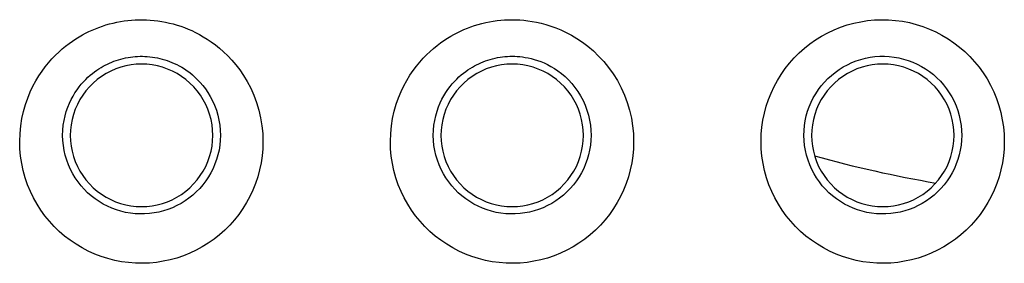
# Model space of a CAD drawing. Units: millimetres. Extents: x -141 to 89, y -78 to 94.
# Drawn here: x -21 to -14, y -54 to -53 of the extents above; entities that cross this region are included whole.
import ezdxf

# ---------------------------------------------------------------- set-up
doc = ezdxf.new("R2010")
doc.units = ezdxf.units.MM
doc.header["$LTSCALE"] = 16.335
for name, color, linetype in [('ASSI', 7, 'CONTINUOUS'), ('CURVE', 7, 'CONTINUOUS'), ('DRAFT', 7, 'CONTINUOUS')]:
    doc.layers.add(name, color=color, linetype=linetype)

msp = doc.modelspace()

# ---------------------------------------------------------------- linework, layer by layer
at = {"layer": 'ASSI', "color": 250, "linetype": 'CONTINUOUS'}
for points in [[(-20.7022, -53.4048), (-20.6998, -53.3488), (-20.6947, -53.2948), (-20.6868, -53.2429), (-20.6757, -53.193), (-20.6618, -53.1451), (-20.6461, -53.0997), (-20.6286, -53.057), (-20.6093, -53.0168), (-20.589, -52.9791), (-20.5678, -52.9438), (-20.5455, -52.9109), (-20.5228, -52.8801), (-20.4996, -52.8513), (-20.4758, -52.8246), (-20.4519, -52.7997), (-20.4279, -52.7765), (-20.4038, -52.7551), (-20.3797, -52.7352), (-20.3558, -52.7168), (-20.332, -52.6999), (-20.3085, -52.6842), (-20.2854, -52.6699), (-20.2626, -52.6568), (-20.2398, -52.6446), (-20.217, -52.6333), (-20.1943, -52.6228), (-20.171, -52.6129), (-20.147, -52.6035), (-20.1224, -52.5948), (-20.0975, -52.5867), (-20.0722, -52.5794), (-20.0464, -52.5729), (-20.0206, -52.5671), (-19.9948, -52.5622), (-19.969, -52.5582), (-19.9431, -52.5549), (-19.9172, -52.5524), (-19.8913, -52.5507), (-19.8653, -52.5498), (-19.8391, -52.5497), (-19.8128, -52.5504), (-19.7863, -52.552), (-19.7594, -52.5544), (-19.7323, -52.5577), (-19.7052, -52.5619), (-19.6782, -52.567), (-19.6513, -52.5729), (-19.6247, -52.5797), (-19.5986, -52.5872), (-19.5728, -52.5956), (-19.547, -52.605), (-19.5211, -52.6152), (-19.4952, -52.6265), (-19.4688, -52.6392), (-19.4418, -52.6533), (-19.4143, -52.6688), (-19.3864, -52.6861), (-19.3581, -52.7052), (-19.3295, -52.7262), (-19.3008, -52.7494), (-19.2719, -52.7748), (-19.243, -52.8024), (-19.2145, -52.8328), (-19.1863, -52.866), (-19.1584, -52.902), (-19.1318, -52.9413), (-19.1062, -52.9841), (-19.0818, -53.0303), (-19.06, -53.0789), (-19.041, -53.1305), (-19.0246, -53.1845), (-19.0118, -53.2392), (-19.0028, -53.2938), (-18.9975, -53.349), (-18.9957, -53.4048)], [(-18.1019, -53.4048), (-18.0996, -53.3485), (-18.0944, -53.2942), (-18.0864, -53.2419), (-18.0751, -53.1915), (-18.0609, -53.1431), (-18.0449, -53.0972), (-18.0271, -53.0541), (-18.0075, -53.0137), (-17.9868, -52.9756), (-17.9652, -52.9401), (-17.9426, -52.907), (-17.9194, -52.8761), (-17.8959, -52.8472), (-17.8717, -52.8204), (-17.8475, -52.7955), (-17.8231, -52.7723), (-17.7986, -52.7509), (-17.7742, -52.7311), (-17.75, -52.7127), (-17.726, -52.6959), (-17.7022, -52.6804), (-17.6788, -52.6661), (-17.6556, -52.6531), (-17.6324, -52.641), (-17.6091, -52.6296), (-17.5856, -52.6191), (-17.5616, -52.6092), (-17.5367, -52.5999), (-17.5113, -52.5912), (-17.4855, -52.5832), (-17.4593, -52.5761), (-17.4328, -52.5698), (-17.4062, -52.5643), (-17.3798, -52.5598), (-17.3534, -52.5561), (-17.327, -52.5533), (-17.3008, -52.5512), (-17.2746, -52.55), (-17.2481, -52.5496), (-17.2213, -52.5501), (-17.1942, -52.5513), (-17.1662, -52.5537), (-17.1372, -52.557), (-17.1073, -52.5614), (-17.0763, -52.5673), (-17.044, -52.5747), (-17.0107, -52.5835), (-16.9764, -52.5943), (-16.9413, -52.6071), (-16.9052, -52.6219), (-16.8686, -52.6392), (-16.8311, -52.6591), (-16.793, -52.6816), (-16.7549, -52.7074), (-16.7164, -52.7366), (-16.678, -52.769), (-16.6409, -52.8045), (-16.6051, -52.8435), (-16.5706, -52.8857), (-16.5387, -52.9304), (-16.5096, -52.9775), (-16.4832, -53.0271), (-16.46, -53.0782), (-16.4404, -53.1308), (-16.4242, -53.1849), (-16.4115, -53.2395), (-16.4025, -53.2941), (-16.3972, -53.3492), (-16.3955, -53.4048)], [(-15.5017, -53.4048), (-15.5001, -53.3539), (-15.4957, -53.3038), (-15.4885, -53.2543), (-15.4783, -53.2056), (-15.4654, -53.1576), (-15.4497, -53.1106), (-15.4313, -53.0645), (-15.4103, -53.0195), (-15.3867, -52.9759), (-15.3608, -52.9338), (-15.3324, -52.8933), (-15.3018, -52.8546), (-15.2691, -52.8178), (-15.2342, -52.7828), (-15.1975, -52.7501), (-15.159, -52.7195), (-15.1186, -52.6912), (-15.0769, -52.6653), (-15.0338, -52.6418), (-14.9893, -52.6208), (-14.9439, -52.6025), (-14.8975, -52.5869), (-14.8501, -52.5739), (-14.8022, -52.5636), (-14.7538, -52.5562), (-14.7049, -52.5515), (-14.656, -52.5497), (-14.607, -52.5507), (-14.558, -52.5545), (-14.5095, -52.5611), (-14.4614, -52.5705), (-14.4137, -52.5827), (-14.3669, -52.5975), (-14.3211, -52.6151), (-14.2761, -52.6354), (-14.2324, -52.6582), (-14.1901, -52.6835), (-14.1492, -52.7113), (-14.11, -52.7414), (-14.0726, -52.7737), (-14.037, -52.8082), (-14.0036, -52.8447), (-13.9723, -52.8831), (-13.9432, -52.9234), (-13.9164, -52.9654), (-13.8919, -53.0094), (-13.8697, -53.0552), (-13.8503, -53.1023), (-13.8337, -53.1509), (-13.8199, -53.2008), (-13.8091, -53.2513), (-13.8014, -53.3019), (-13.7968, -53.3531), (-13.7952, -53.4048)], [(-20.4007, -53.3615), (-20.3996, -53.3254), (-20.3964, -53.2904), (-20.391, -53.2566), (-20.3839, -53.2242), (-20.3751, -53.1932), (-20.3649, -53.1638), (-20.3535, -53.136), (-20.3412, -53.11), (-20.328, -53.0855), (-20.3142, -53.0626), (-20.2998, -53.0412), (-20.2851, -53.0211), (-20.27, -53.0025), (-20.2548, -52.9852), (-20.2393, -52.969), (-20.2237, -52.954), (-20.2081, -52.9401), (-20.1924, -52.9271), (-20.1768, -52.9151), (-20.1614, -52.9041), (-20.1461, -52.8939), (-20.1311, -52.8846), (-20.1164, -52.8761), (-20.1016, -52.8682), (-20.0868, -52.8608), (-20.0719, -52.854), (-20.0568, -52.8475), (-20.0411, -52.8414), (-20.0252, -52.8357), (-20.009, -52.8305), (-19.9925, -52.8257), (-19.9759, -52.8214), (-19.9591, -52.8177), (-19.9423, -52.8145), (-19.9255, -52.8119), (-19.9086, -52.8097), (-19.8918, -52.8081), (-19.8749, -52.807), (-19.858, -52.8064), (-19.841, -52.8063), (-19.824, -52.8068), (-19.8068, -52.8078), (-19.7893, -52.8094), (-19.7716, -52.8115), (-19.754, -52.8143), (-19.7364, -52.8176), (-19.7189, -52.8215), (-19.7016, -52.8259), (-19.6846, -52.8308), (-19.668, -52.8362), (-19.6512, -52.8423), (-19.6343, -52.849), (-19.6175, -52.8564), (-19.6002, -52.8646), (-19.5826, -52.8738), (-19.5648, -52.8839), (-19.5467, -52.8951), (-19.5284, -52.9075), (-19.5098, -52.9212), (-19.4911, -52.9362), (-19.4724, -52.9527), (-19.4537, -52.9707), (-19.4352, -52.9905), (-19.4169, -53.012), (-19.399, -53.0354), (-19.3816, -53.0609), (-19.3649, -53.0887), (-19.3493, -53.1186), (-19.3351, -53.1502), (-19.3227, -53.1837), (-19.3123, -53.2187), (-19.3041, -53.2542), (-19.2984, -53.2898), (-19.295, -53.3256), (-19.294, -53.3615)], [(-17.8007, -53.3615), (-17.7996, -53.3252), (-17.7963, -53.29), (-17.7909, -53.256), (-17.7836, -53.2232), (-17.7747, -53.1919), (-17.7643, -53.1621), (-17.7527, -53.1342), (-17.7401, -53.1079), (-17.7267, -53.0833), (-17.7127, -53.0602), (-17.6981, -53.0386), (-17.6831, -53.0185), (-17.6678, -52.9998), (-17.6523, -52.9825), (-17.6366, -52.9663), (-17.6207, -52.9513), (-17.6049, -52.9373), (-17.589, -52.9244), (-17.5732, -52.9125), (-17.5576, -52.9015), (-17.5421, -52.8914), (-17.5269, -52.8821), (-17.512, -52.8737), (-17.4969, -52.8658), (-17.4817, -52.8584), (-17.4664, -52.8516), (-17.4508, -52.8451), (-17.4346, -52.839), (-17.4181, -52.8333), (-17.4014, -52.8282), (-17.3844, -52.8235), (-17.3671, -52.8194), (-17.3499, -52.8159), (-17.3327, -52.8129), (-17.3154, -52.8105), (-17.2983, -52.8087), (-17.2812, -52.8074), (-17.2642, -52.8066), (-17.247, -52.8063), (-17.2296, -52.8066), (-17.212, -52.8074), (-17.1939, -52.8089), (-17.175, -52.8111), (-17.1555, -52.814), (-17.1352, -52.8178), (-17.1143, -52.8226), (-17.0927, -52.8284), (-17.0704, -52.8354), (-17.0475, -52.8437), (-17.0242, -52.8534), (-17.0002, -52.8646), (-16.9758, -52.8775), (-16.9512, -52.8922), (-16.9264, -52.9089), (-16.9014, -52.9278), (-16.8765, -52.949), (-16.8524, -52.9721), (-16.8291, -52.9974), (-16.8069, -53.0247), (-16.7862, -53.0538), (-16.7673, -53.0844), (-16.7503, -53.1165), (-16.7353, -53.1498), (-16.7226, -53.184), (-16.7122, -53.2189), (-16.7041, -53.2544), (-16.6984, -53.29), (-16.695, -53.3257), (-16.694, -53.3615)], [(-15.2007, -53.3615), (-15.1997, -53.3268), (-15.1966, -53.2924), (-15.1914, -53.2584), (-15.1841, -53.225), (-15.1748, -53.1923), (-15.1635, -53.1602), (-15.1503, -53.1288), (-15.1351, -53.0983), (-15.1181, -53.0688), (-15.0994, -53.0405), (-15.079, -53.0134), (-15.057, -52.9876), (-15.0335, -52.9633), (-15.0085, -52.9405), (-14.9822, -52.9191), (-14.9546, -52.8995), (-14.926, -52.8816), (-14.8963, -52.8655), (-14.8656, -52.8512), (-14.8342, -52.8388), (-14.8021, -52.8284), (-14.7693, -52.8199), (-14.7362, -52.8135), (-14.7028, -52.8091), (-14.6692, -52.8067), (-14.6355, -52.8064), (-14.6018, -52.8082), (-14.5683, -52.812), (-14.5349, -52.8179), (-14.502, -52.8258), (-14.4696, -52.8357), (-14.438, -52.8475), (-14.407, -52.8613), (-14.3768, -52.877), (-14.3478, -52.8944), (-14.3199, -52.9136), (-14.293, -52.9346), (-14.2675, -52.9573), (-14.2435, -52.9814), (-14.2211, -53.0068), (-14.2002, -53.0337), (-14.181, -53.0619), (-14.1633, -53.0916), (-14.1474, -53.1225), (-14.1334, -53.1545), (-14.1214, -53.1876), (-14.1115, -53.2217), (-14.1038, -53.2562), (-14.0983, -53.2911), (-14.095, -53.3262), (-14.094, -53.3615)], [(-19.294, -53.3615), (-19.2952, -53.3961), (-19.2986, -53.4305), (-19.304, -53.4643), (-19.3115, -53.4976), (-19.321, -53.5302), (-19.3324, -53.5622), (-19.3458, -53.5935), (-19.3612, -53.6238), (-19.3783, -53.6531), (-19.3971, -53.6813), (-19.4176, -53.7082), (-19.4396, -53.7337), (-19.4631, -53.7578), (-19.4881, -53.7805), (-19.5145, -53.8016), (-19.5419, -53.821), (-19.5705, -53.8387), (-19.6001, -53.8546), (-19.6306, -53.8687), (-19.6619, -53.8809), (-19.6938, -53.8912), (-19.7263, -53.8995), (-19.7592, -53.9059), (-19.7923, -53.9102), (-19.8257, -53.9125), (-19.8592, -53.9128), (-19.8926, -53.9111), (-19.9259, -53.9073), (-19.9591, -53.9015), (-19.9919, -53.8937), (-20.0241, -53.884), (-20.0556, -53.8722), (-20.0864, -53.8586), (-20.1165, -53.8431), (-20.1454, -53.8258), (-20.1732, -53.8068), (-20.2, -53.786), (-20.2255, -53.7636), (-20.2495, -53.7397), (-20.2719, -53.7145), (-20.2928, -53.688), (-20.3121, -53.6599), (-20.3298, -53.6305), (-20.3459, -53.5998), (-20.36, -53.5679), (-20.3722, -53.535), (-20.3823, -53.5011), (-20.3903, -53.4666), (-20.396, -53.4318), (-20.3995, -53.3967), (-20.4007, -53.3615)], [(-16.694, -53.3615), (-16.6952, -53.3961), (-16.6986, -53.4304), (-16.704, -53.4643), (-16.7115, -53.4976), (-16.721, -53.5302), (-16.7324, -53.5622), (-16.7458, -53.5934), (-16.7612, -53.6238), (-16.7783, -53.6531), (-16.7971, -53.6812), (-16.8176, -53.7082), (-16.8396, -53.7337), (-16.8631, -53.7578), (-16.8881, -53.7804), (-16.9145, -53.8016), (-16.9419, -53.821), (-16.9704, -53.8387), (-17, -53.8546), (-17.0306, -53.8687), (-17.0619, -53.8809), (-17.0938, -53.8912), (-17.1262, -53.8995), (-17.1592, -53.9059), (-17.1923, -53.9102), (-17.2256, -53.9125), (-17.2592, -53.9128), (-17.2926, -53.9111), (-17.3259, -53.9073), (-17.3591, -53.9015), (-17.3918, -53.8937), (-17.424, -53.884), (-17.4556, -53.8723), (-17.4864, -53.8586), (-17.5164, -53.8431), (-17.5454, -53.8258), (-17.5732, -53.8068), (-17.6, -53.786), (-17.6255, -53.7636), (-17.6495, -53.7397), (-17.6719, -53.7145), (-17.6928, -53.688), (-17.7121, -53.6599), (-17.7299, -53.6305), (-17.7459, -53.5998), (-17.76, -53.5679), (-17.7722, -53.535), (-17.7823, -53.5011), (-17.7903, -53.4666), (-17.796, -53.4318), (-17.7995, -53.3967), (-17.8007, -53.3615)], [(-14.094, -53.3615), (-14.0952, -53.3961), (-14.0986, -53.4304), (-14.104, -53.4643), (-14.1115, -53.4976), (-14.121, -53.5302), (-14.1324, -53.5622), (-14.1458, -53.5934), (-14.1612, -53.6238), (-14.1783, -53.6531), (-14.1971, -53.6812), (-14.2176, -53.7081), (-14.2396, -53.7337), (-14.2631, -53.7578), (-14.2881, -53.7804), (-14.3144, -53.8016), (-14.3419, -53.821), (-14.3704, -53.8386), (-14.4, -53.8546), (-14.4306, -53.8687), (-14.4618, -53.8809), (-14.4937, -53.8912), (-14.5262, -53.8995), (-14.5591, -53.9059), (-14.5923, -53.9102), (-14.6256, -53.9125), (-14.6591, -53.9128), (-14.6926, -53.9111), (-14.7259, -53.9073), (-14.759, -53.9015), (-14.7918, -53.8937), (-14.824, -53.884), (-14.8555, -53.8723), (-14.8864, -53.8586), (-14.9164, -53.8431), (-14.9454, -53.8259), (-14.9732, -53.8068), (-15, -53.786), (-15.0255, -53.7636), (-15.0495, -53.7398), (-15.0719, -53.7145), (-15.0928, -53.688), (-15.1121, -53.66), (-15.1299, -53.6305), (-15.1459, -53.5998), (-15.16, -53.568), (-15.1722, -53.535), (-15.1823, -53.5011), (-15.1903, -53.4666), (-15.196, -53.4318), (-15.1995, -53.3967), (-15.2007, -53.3615)], [(-18.9957, -53.4048), (-18.9973, -53.4556), (-19.0018, -53.5057), (-19.009, -53.5551), (-19.0192, -53.6038), (-19.0322, -53.6518), (-19.0479, -53.6988), (-19.0663, -53.7448), (-19.0874, -53.7899), (-19.111, -53.8334), (-19.137, -53.8755), (-19.1654, -53.916), (-19.196, -53.9547), (-19.2288, -53.9915), (-19.2637, -54.0264), (-19.3004, -54.0592), (-19.3389, -54.0897), (-19.3793, -54.118), (-19.421, -54.1439), (-19.464, -54.1673), (-19.5085, -54.1882), (-19.5539, -54.2065), (-19.6002, -54.2221), (-19.6475, -54.235), (-19.6953, -54.2452), (-19.7436, -54.2526), (-19.7924, -54.2573), (-19.8413, -54.2592), (-19.8902, -54.2582), (-19.9391, -54.2544), (-19.9877, -54.2478), (-20.0358, -54.2384), (-20.0834, -54.2262), (-20.1302, -54.2114), (-20.1761, -54.1938), (-20.2211, -54.1736), (-20.2647, -54.1508), (-20.307, -54.1255), (-20.3479, -54.0977), (-20.3871, -54.0677), (-20.4245, -54.0354), (-20.46, -54.0009), (-20.4935, -53.9645), (-20.5247, -53.9262), (-20.5539, -53.886), (-20.5806, -53.844), (-20.6052, -53.8001), (-20.6273, -53.7544), (-20.6468, -53.7073), (-20.6634, -53.6587), (-20.6773, -53.6088), (-20.6882, -53.5583), (-20.6959, -53.5077), (-20.7006, -53.4565), (-20.7022, -53.4048)], [(-16.3955, -53.4048), (-16.3971, -53.4556), (-16.4015, -53.5057), (-16.4088, -53.5551), (-16.419, -53.6038), (-16.432, -53.6518), (-16.4477, -53.6988), (-16.4661, -53.7448), (-16.4872, -53.7899), (-16.5107, -53.8334), (-16.5367, -53.8755), (-16.5652, -53.916), (-16.5958, -53.9547), (-16.6285, -53.9915), (-16.6634, -54.0264), (-16.7002, -54.0591), (-16.7387, -54.0896), (-16.779, -54.118), (-16.8207, -54.1438), (-16.8638, -54.1672), (-16.9082, -54.1882), (-16.9536, -54.2064), (-16.9999, -54.222), (-17.0472, -54.235), (-17.095, -54.2452), (-17.1433, -54.2526), (-17.1922, -54.2573), (-17.241, -54.2591), (-17.2899, -54.2582), (-17.3389, -54.2544), (-17.3874, -54.2478), (-17.4355, -54.2384), (-17.4832, -54.2263), (-17.5299, -54.2114), (-17.5758, -54.1938), (-17.6208, -54.1736), (-17.6645, -54.1508), (-17.7068, -54.1255), (-17.7477, -54.0977), (-17.7869, -54.0677), (-17.8242, -54.0354), (-17.8598, -54.0009), (-17.8933, -53.9645), (-17.9245, -53.9262), (-17.9536, -53.886), (-17.9804, -53.844), (-18.0049, -53.8001), (-18.0271, -53.7544), (-18.0466, -53.7073), (-18.0632, -53.6587), (-18.0771, -53.6088), (-18.088, -53.5583), (-18.0957, -53.5077), (-18.1003, -53.4565), (-18.1019, -53.4048)], [(-13.7952, -53.4048), (-13.7969, -53.4556), (-13.8013, -53.5057), (-13.8086, -53.5551), (-13.8188, -53.6038), (-13.8318, -53.6518), (-13.8474, -53.6988), (-13.8658, -53.7448), (-13.887, -53.7898), (-13.9105, -53.8334), (-13.9365, -53.8754), (-13.9649, -53.916), (-13.9955, -53.9546), (-14.0283, -53.9914), (-14.0632, -54.0264), (-14.0999, -54.0591), (-14.1384, -54.0896), (-14.1788, -54.1179), (-14.2205, -54.1438), (-14.2635, -54.1672), (-14.308, -54.1881), (-14.3533, -54.2064), (-14.3997, -54.222), (-14.447, -54.235), (-14.4947, -54.2452), (-14.5431, -54.2526), (-14.5919, -54.2573), (-14.6407, -54.2591), (-14.6896, -54.2582), (-14.7386, -54.2544), (-14.7871, -54.2478), (-14.8352, -54.2384), (-14.8829, -54.2263), (-14.9297, -54.2114), (-14.9756, -54.1938), (-15.0206, -54.1736), (-15.0642, -54.1508), (-15.1065, -54.1255), (-15.1475, -54.0978), (-15.1866, -54.0677), (-15.224, -54.0354), (-15.2596, -54.0009), (-15.293, -53.9645), (-15.3243, -53.9262), (-15.3534, -53.886), (-15.3802, -53.844), (-15.4047, -53.8001), (-15.4269, -53.7544), (-15.4464, -53.7073), (-15.463, -53.6587), (-15.4769, -53.6088), (-15.4878, -53.5583), (-15.4955, -53.5077), (-15.5001, -53.4565), (-15.5017, -53.4048)]]:
    msp.add_lwpolyline(points, dxfattribs=at)
at = {"layer": 'ASSI', "color": 7, "linetype": 'CONTINUOUS'}
for points in [[(-19.3474, -53.3615), (-19.3489, -53.3236), (-19.3531, -53.2864), (-19.36, -53.2498), (-19.3698, -53.2137), (-19.3822, -53.1783), (-19.3972, -53.144), (-19.4147, -53.111), (-19.4348, -53.0791), (-19.457, -53.0491), (-19.4814, -53.0208), (-19.508, -52.9944), (-19.5363, -52.9701), (-19.5663, -52.948), (-19.5982, -52.9281), (-19.6311, -52.9107), (-19.6653, -52.8959), (-19.7006, -52.8835), (-19.7366, -52.8739), (-19.773, -52.867), (-19.8101, -52.8629), (-19.8471, -52.8615), (-19.8841, -52.8628), (-19.9211, -52.8669), (-19.9576, -52.8737), (-19.9935, -52.8833), (-20.0288, -52.8955), (-20.0629, -52.9103), (-20.096, -52.9277), (-20.1278, -52.9476), (-20.158, -52.9697), (-20.1864, -52.994), (-20.2131, -53.0205), (-20.2376, -53.0488), (-20.2599, -53.0789), (-20.28, -53.1108), (-20.2976, -53.144), (-20.3126, -53.1783), (-20.3251, -53.2138), (-20.3348, -53.25), (-20.3418, -53.2866), (-20.346, -53.3237), (-20.3474, -53.3615)], [(-16.7474, -53.3615), (-16.7489, -53.3236), (-16.7531, -53.2864), (-16.76, -53.2498), (-16.7698, -53.2137), (-16.7822, -53.1783), (-16.7972, -53.144), (-16.8147, -53.111), (-16.8348, -53.0791), (-16.857, -53.0491), (-16.8814, -53.0208), (-16.908, -52.9944), (-16.9363, -52.9701), (-16.9664, -52.948), (-16.9982, -52.9281), (-17.0312, -52.9107), (-17.0653, -52.8958), (-17.1007, -52.8835), (-17.1366, -52.8739), (-17.1731, -52.867), (-17.2101, -52.8629), (-17.2472, -52.8615), (-17.2842, -52.8628), (-17.3212, -52.8669), (-17.3576, -52.8738), (-17.3935, -52.8833), (-17.4288, -52.8956), (-17.463, -52.9103), (-17.496, -52.9277), (-17.5279, -52.9476), (-17.558, -52.9697), (-17.5864, -52.994), (-17.6131, -53.0205), (-17.6376, -53.0488), (-17.6599, -53.0789), (-17.68, -53.1108), (-17.6976, -53.144), (-17.7126, -53.1783), (-17.7251, -53.2138), (-17.7348, -53.25), (-17.7418, -53.2866), (-17.746, -53.3237), (-17.7474, -53.3615)], [(-14.1474, -53.3615), (-14.1489, -53.3236), (-14.1531, -53.2864), (-14.16, -53.2498), (-14.1698, -53.2137), (-14.1822, -53.1783), (-14.1972, -53.144), (-14.2147, -53.111), (-14.2348, -53.0791), (-14.257, -53.0491), (-14.2814, -53.0208), (-14.308, -52.9943), (-14.3363, -52.9701), (-14.3664, -52.948), (-14.3982, -52.9281), (-14.4312, -52.9107), (-14.4654, -52.8958), (-14.5007, -52.8835), (-14.5366, -52.8739), (-14.5731, -52.867), (-14.6101, -52.8629), (-14.6472, -52.8615), (-14.6842, -52.8628), (-14.7212, -52.8669), (-14.7576, -52.8738), (-14.7935, -52.8833), (-14.8288, -52.8956), (-14.863, -52.9103), (-14.896, -52.9277), (-14.9279, -52.9476), (-14.958, -52.9697), (-14.9864, -52.994), (-15.0131, -53.0205), (-15.0376, -53.0488), (-15.0599, -53.0789), (-15.08, -53.1108), (-15.0976, -53.144), (-15.1126, -53.1783), (-15.1251, -53.2138), (-15.1348, -53.25), (-15.1418, -53.2866), (-15.146, -53.3237), (-15.1474, -53.3615)], [(-20.3474, -53.3615), (-20.3459, -53.3993), (-20.3417, -53.4365), (-20.3348, -53.4731), (-20.3251, -53.5092), (-20.3126, -53.5447), (-20.2976, -53.579), (-20.2801, -53.612), (-20.26, -53.6439), (-20.2378, -53.6739), (-20.2134, -53.7022), (-20.1868, -53.7286), (-20.1585, -53.7529), (-20.1284, -53.775), (-20.0966, -53.7949), (-20.0636, -53.8123), (-20.0294, -53.8271), (-19.9941, -53.8394), (-19.9582, -53.849), (-19.9218, -53.8559), (-19.8847, -53.8601), (-19.8477, -53.8615), (-19.8107, -53.8601), (-19.7737, -53.856), (-19.7373, -53.8492), (-19.7014, -53.8397), (-19.6661, -53.8274), (-19.632, -53.8127), (-19.599, -53.7953), (-19.5671, -53.7754), (-19.5369, -53.7533), (-19.5085, -53.729), (-19.4818, -53.7025), (-19.4573, -53.6742), (-19.435, -53.6441), (-19.4148, -53.6122), (-19.3972, -53.579), (-19.3822, -53.5447), (-19.3697, -53.5091), (-19.36, -53.473), (-19.3531, -53.4364), (-19.3489, -53.3992), (-19.3474, -53.3615)], [(-17.7474, -53.3615), (-17.7459, -53.3993), (-17.7417, -53.4365), (-17.7348, -53.4731), (-17.7251, -53.5092), (-17.7126, -53.5447), (-17.6976, -53.579), (-17.6801, -53.612), (-17.66, -53.6439), (-17.6378, -53.6739), (-17.6133, -53.7022), (-17.5868, -53.7286), (-17.5585, -53.7529), (-17.5284, -53.775), (-17.4966, -53.7949), (-17.4636, -53.8123), (-17.4294, -53.8271), (-17.3941, -53.8394), (-17.3582, -53.849), (-17.3217, -53.8559), (-17.2847, -53.8601), (-17.2477, -53.8615), (-17.2107, -53.8601), (-17.1737, -53.856), (-17.1373, -53.8492), (-17.1014, -53.8397), (-17.0661, -53.8274), (-17.032, -53.8126), (-16.9989, -53.7953), (-16.9671, -53.7754), (-16.9369, -53.7533), (-16.9085, -53.729), (-16.8818, -53.7025), (-16.8573, -53.6742), (-16.835, -53.6441), (-16.8148, -53.6122), (-16.7972, -53.579), (-16.7822, -53.5447), (-16.7697, -53.5091), (-16.76, -53.473), (-16.7531, -53.4364), (-16.7489, -53.3992), (-16.7474, -53.3615)], [(-15.1474, -53.3615), (-15.1459, -53.3993), (-15.1417, -53.4365), (-15.1348, -53.4731), (-15.1251, -53.5092), (-15.1126, -53.5447), (-15.0976, -53.579), (-15.0801, -53.612), (-15.06, -53.6439), (-15.0378, -53.6739), (-15.0133, -53.7022), (-14.9868, -53.7287), (-14.9585, -53.7529), (-14.9284, -53.775), (-14.8965, -53.7949), (-14.8636, -53.8123), (-14.8294, -53.8271), (-14.7941, -53.8394), (-14.7582, -53.849), (-14.7217, -53.8559), (-14.6847, -53.8601), (-14.6477, -53.8615), (-14.6107, -53.8601), (-14.5737, -53.856), (-14.5373, -53.8492), (-14.5014, -53.8396), (-14.4661, -53.8274), (-14.4319, -53.8126), (-14.3989, -53.7953), (-14.367, -53.7754), (-14.3369, -53.7533), (-14.3085, -53.729), (-14.2818, -53.7025), (-14.2573, -53.6742), (-14.235, -53.6441), (-14.2148, -53.6122), (-14.1972, -53.579), (-14.1822, -53.5447), (-14.1697, -53.5091), (-14.16, -53.473), (-14.1531, -53.4364), (-14.1489, -53.3992), (-14.1474, -53.3615)]]:
    msp.add_lwpolyline(points, dxfattribs=at)
msp.add_arc((-12.8974, -45.5615), 8.25, 254.32353, 260.38523, dxfattribs=at)
at = {"layer": 'CURVE', "color": 250, "linetype": 'CONTINUOUS'}
for points in [[(-20.7022, -53.4048), (-20.6998, -53.3488), (-20.6947, -53.2948), (-20.6868, -53.2429), (-20.6757, -53.193), (-20.6618, -53.1451), (-20.6461, -53.0997), (-20.6286, -53.057), (-20.6093, -53.0168), (-20.589, -52.9791), (-20.5678, -52.9438), (-20.5455, -52.9109), (-20.5228, -52.8801), (-20.4996, -52.8513), (-20.4758, -52.8246), (-20.4519, -52.7997), (-20.4279, -52.7765), (-20.4038, -52.7551), (-20.3797, -52.7352), (-20.3558, -52.7168), (-20.332, -52.6999), (-20.3085, -52.6842), (-20.2854, -52.6699), (-20.2626, -52.6568), (-20.2398, -52.6446), (-20.217, -52.6333), (-20.1943, -52.6228), (-20.171, -52.6129), (-20.147, -52.6035), (-20.1224, -52.5948), (-20.0975, -52.5867), (-20.0722, -52.5794), (-20.0464, -52.5729), (-20.0206, -52.5671), (-19.9948, -52.5622), (-19.969, -52.5582), (-19.9431, -52.5549), (-19.9172, -52.5524), (-19.8913, -52.5507), (-19.8653, -52.5498), (-19.8391, -52.5497), (-19.8128, -52.5504), (-19.7863, -52.552), (-19.7594, -52.5544), (-19.7323, -52.5577), (-19.7052, -52.5619), (-19.6782, -52.567), (-19.6513, -52.5729), (-19.6247, -52.5797), (-19.5986, -52.5872), (-19.5728, -52.5956), (-19.547, -52.605), (-19.5211, -52.6152), (-19.4952, -52.6265), (-19.4688, -52.6392), (-19.4418, -52.6533), (-19.4143, -52.6688), (-19.3864, -52.6861), (-19.3581, -52.7052), (-19.3295, -52.7262), (-19.3008, -52.7494), (-19.2719, -52.7748), (-19.243, -52.8024), (-19.2145, -52.8328), (-19.1863, -52.866), (-19.1584, -52.902), (-19.1318, -52.9413), (-19.1062, -52.9841), (-19.0818, -53.0303), (-19.06, -53.0789), (-19.041, -53.1305), (-19.0246, -53.1845), (-19.0118, -53.2392), (-19.0028, -53.2938), (-18.9975, -53.349), (-18.9957, -53.4048)], [(-18.1019, -53.4048), (-18.0996, -53.3485), (-18.0944, -53.2942), (-18.0864, -53.2419), (-18.0751, -53.1915), (-18.0609, -53.1431), (-18.0449, -53.0972), (-18.0271, -53.0541), (-18.0075, -53.0137), (-17.9868, -52.9756), (-17.9652, -52.9401), (-17.9426, -52.907), (-17.9194, -52.8761), (-17.8959, -52.8472), (-17.8717, -52.8204), (-17.8475, -52.7955), (-17.8231, -52.7723), (-17.7986, -52.7509), (-17.7742, -52.7311), (-17.75, -52.7127), (-17.726, -52.6959), (-17.7022, -52.6804), (-17.6788, -52.6661), (-17.6556, -52.6531), (-17.6324, -52.641), (-17.6091, -52.6296), (-17.5856, -52.6191), (-17.5616, -52.6092), (-17.5367, -52.5999), (-17.5113, -52.5912), (-17.4855, -52.5832), (-17.4593, -52.5761), (-17.4328, -52.5698), (-17.4062, -52.5643), (-17.3798, -52.5598), (-17.3534, -52.5561), (-17.327, -52.5533), (-17.3008, -52.5512), (-17.2746, -52.55), (-17.2481, -52.5496), (-17.2213, -52.5501), (-17.1942, -52.5513), (-17.1662, -52.5537), (-17.1372, -52.557), (-17.1073, -52.5614), (-17.0763, -52.5673), (-17.044, -52.5747), (-17.0107, -52.5835), (-16.9764, -52.5943), (-16.9413, -52.6071), (-16.9052, -52.6219), (-16.8686, -52.6392), (-16.8311, -52.6591), (-16.793, -52.6816), (-16.7549, -52.7074), (-16.7164, -52.7366), (-16.678, -52.769), (-16.6409, -52.8045), (-16.6051, -52.8435), (-16.5706, -52.8857), (-16.5387, -52.9304), (-16.5096, -52.9775), (-16.4832, -53.0271), (-16.46, -53.0782), (-16.4404, -53.1308), (-16.4242, -53.1849), (-16.4115, -53.2395), (-16.4025, -53.2941), (-16.3972, -53.3492), (-16.3955, -53.4048)], [(-15.5017, -53.4048), (-15.5001, -53.3539), (-15.4957, -53.3038), (-15.4885, -53.2543), (-15.4783, -53.2056), (-15.4654, -53.1576), (-15.4497, -53.1106), (-15.4313, -53.0645), (-15.4103, -53.0195), (-15.3867, -52.9759), (-15.3608, -52.9338), (-15.3324, -52.8933), (-15.3018, -52.8546), (-15.2691, -52.8178), (-15.2342, -52.7828), (-15.1975, -52.7501), (-15.159, -52.7195), (-15.1186, -52.6912), (-15.0769, -52.6653), (-15.0338, -52.6418), (-14.9893, -52.6208), (-14.9439, -52.6025), (-14.8975, -52.5869), (-14.8501, -52.5739), (-14.8022, -52.5636), (-14.7538, -52.5562), (-14.7049, -52.5515), (-14.656, -52.5497), (-14.607, -52.5507), (-14.558, -52.5545), (-14.5095, -52.5611), (-14.4614, -52.5705), (-14.4137, -52.5827), (-14.3669, -52.5975), (-14.3211, -52.6151), (-14.2761, -52.6354), (-14.2324, -52.6582), (-14.1901, -52.6835), (-14.1492, -52.7113), (-14.11, -52.7414), (-14.0726, -52.7737), (-14.037, -52.8082), (-14.0036, -52.8447), (-13.9723, -52.8831), (-13.9432, -52.9234), (-13.9164, -52.9654), (-13.8919, -53.0094), (-13.8697, -53.0552), (-13.8503, -53.1023), (-13.8337, -53.1509), (-13.8199, -53.2008), (-13.8091, -53.2513), (-13.8014, -53.3019), (-13.7968, -53.3531), (-13.7952, -53.4048)], [(-20.4007, -53.3615), (-20.3996, -53.3254), (-20.3964, -53.2904), (-20.391, -53.2566), (-20.3839, -53.2242), (-20.3751, -53.1932), (-20.3649, -53.1638), (-20.3535, -53.136), (-20.3412, -53.11), (-20.328, -53.0855), (-20.3142, -53.0626), (-20.2998, -53.0412), (-20.2851, -53.0211), (-20.27, -53.0025), (-20.2548, -52.9852), (-20.2393, -52.969), (-20.2237, -52.954), (-20.2081, -52.9401), (-20.1924, -52.9271), (-20.1768, -52.9151), (-20.1614, -52.9041), (-20.1461, -52.8939), (-20.1311, -52.8846), (-20.1164, -52.8761), (-20.1016, -52.8682), (-20.0868, -52.8608), (-20.0719, -52.854), (-20.0568, -52.8475), (-20.0411, -52.8414), (-20.0252, -52.8357), (-20.009, -52.8305), (-19.9925, -52.8257), (-19.9759, -52.8214), (-19.9591, -52.8177), (-19.9423, -52.8145), (-19.9255, -52.8119), (-19.9086, -52.8097), (-19.8918, -52.8081), (-19.8749, -52.807), (-19.858, -52.8064), (-19.841, -52.8063), (-19.824, -52.8068), (-19.8068, -52.8078), (-19.7893, -52.8094), (-19.7716, -52.8115), (-19.754, -52.8143), (-19.7364, -52.8176), (-19.7189, -52.8215), (-19.7016, -52.8259), (-19.6846, -52.8308), (-19.668, -52.8362), (-19.6512, -52.8423), (-19.6343, -52.849), (-19.6175, -52.8564), (-19.6002, -52.8646), (-19.5826, -52.8738), (-19.5648, -52.8839), (-19.5467, -52.8951), (-19.5284, -52.9075), (-19.5098, -52.9212), (-19.4911, -52.9362), (-19.4724, -52.9527), (-19.4537, -52.9707), (-19.4352, -52.9905), (-19.4169, -53.012), (-19.399, -53.0354), (-19.3816, -53.0609), (-19.3649, -53.0887), (-19.3493, -53.1186), (-19.3351, -53.1502), (-19.3227, -53.1837), (-19.3123, -53.2187), (-19.3041, -53.2542), (-19.2984, -53.2898), (-19.295, -53.3256), (-19.294, -53.3615)], [(-17.8007, -53.3615), (-17.7996, -53.3252), (-17.7963, -53.29), (-17.7909, -53.256), (-17.7836, -53.2232), (-17.7747, -53.1919), (-17.7643, -53.1621), (-17.7527, -53.1342), (-17.7401, -53.1079), (-17.7267, -53.0833), (-17.7127, -53.0602), (-17.6981, -53.0386), (-17.6831, -53.0185), (-17.6678, -52.9998), (-17.6523, -52.9825), (-17.6366, -52.9663), (-17.6207, -52.9513), (-17.6049, -52.9373), (-17.589, -52.9244), (-17.5732, -52.9125), (-17.5576, -52.9015), (-17.5421, -52.8914), (-17.5269, -52.8821), (-17.512, -52.8737), (-17.4969, -52.8658), (-17.4817, -52.8584), (-17.4664, -52.8516), (-17.4508, -52.8451), (-17.4346, -52.839), (-17.4181, -52.8333), (-17.4014, -52.8282), (-17.3844, -52.8235), (-17.3671, -52.8194), (-17.3499, -52.8159), (-17.3327, -52.8129), (-17.3154, -52.8105), (-17.2983, -52.8087), (-17.2812, -52.8074), (-17.2642, -52.8066), (-17.247, -52.8063), (-17.2296, -52.8066), (-17.212, -52.8074), (-17.1939, -52.8089), (-17.175, -52.8111), (-17.1555, -52.814), (-17.1352, -52.8178), (-17.1143, -52.8226), (-17.0927, -52.8284), (-17.0704, -52.8354), (-17.0475, -52.8437), (-17.0242, -52.8534), (-17.0002, -52.8646), (-16.9758, -52.8775), (-16.9512, -52.8922), (-16.9264, -52.9089), (-16.9014, -52.9278), (-16.8765, -52.949), (-16.8524, -52.9721), (-16.8291, -52.9974), (-16.8069, -53.0247), (-16.7862, -53.0538), (-16.7673, -53.0844), (-16.7503, -53.1165), (-16.7353, -53.1498), (-16.7226, -53.184), (-16.7122, -53.2189), (-16.7041, -53.2544), (-16.6984, -53.29), (-16.695, -53.3257), (-16.694, -53.3615)], [(-15.2007, -53.3615), (-15.1997, -53.3268), (-15.1966, -53.2924), (-15.1914, -53.2584), (-15.1841, -53.225), (-15.1748, -53.1923), (-15.1635, -53.1602), (-15.1503, -53.1288), (-15.1351, -53.0983), (-15.1181, -53.0688), (-15.0994, -53.0405), (-15.079, -53.0134), (-15.057, -52.9876), (-15.0335, -52.9633), (-15.0085, -52.9405), (-14.9822, -52.9191), (-14.9546, -52.8995), (-14.926, -52.8816), (-14.8963, -52.8655), (-14.8656, -52.8512), (-14.8342, -52.8388), (-14.8021, -52.8284), (-14.7693, -52.8199), (-14.7362, -52.8135), (-14.7028, -52.8091), (-14.6692, -52.8067), (-14.6355, -52.8064), (-14.6018, -52.8082), (-14.5683, -52.812), (-14.5349, -52.8179), (-14.502, -52.8258), (-14.4696, -52.8357), (-14.438, -52.8475), (-14.407, -52.8613), (-14.3768, -52.877), (-14.3478, -52.8944), (-14.3199, -52.9136), (-14.293, -52.9346), (-14.2675, -52.9573), (-14.2435, -52.9814), (-14.2211, -53.0068), (-14.2002, -53.0337), (-14.181, -53.0619), (-14.1633, -53.0916), (-14.1474, -53.1225), (-14.1334, -53.1545), (-14.1214, -53.1876), (-14.1115, -53.2217), (-14.1038, -53.2562), (-14.0983, -53.2911), (-14.095, -53.3262), (-14.094, -53.3615)], [(-19.294, -53.3615), (-19.2952, -53.3961), (-19.2986, -53.4305), (-19.304, -53.4643), (-19.3115, -53.4976), (-19.321, -53.5302), (-19.3324, -53.5622), (-19.3458, -53.5935), (-19.3612, -53.6238), (-19.3783, -53.6531), (-19.3971, -53.6813), (-19.4176, -53.7082), (-19.4396, -53.7337), (-19.4631, -53.7578), (-19.4881, -53.7805), (-19.5145, -53.8016), (-19.5419, -53.821), (-19.5705, -53.8387), (-19.6001, -53.8546), (-19.6306, -53.8687), (-19.6619, -53.8809), (-19.6938, -53.8912), (-19.7263, -53.8995), (-19.7592, -53.9059), (-19.7923, -53.9102), (-19.8257, -53.9125), (-19.8592, -53.9128), (-19.8926, -53.9111), (-19.9259, -53.9073), (-19.9591, -53.9015), (-19.9919, -53.8937), (-20.0241, -53.884), (-20.0556, -53.8722), (-20.0864, -53.8586), (-20.1165, -53.8431), (-20.1454, -53.8258), (-20.1732, -53.8068), (-20.2, -53.786), (-20.2255, -53.7636), (-20.2495, -53.7397), (-20.2719, -53.7145), (-20.2928, -53.688), (-20.3121, -53.6599), (-20.3298, -53.6305), (-20.3459, -53.5998), (-20.36, -53.5679), (-20.3722, -53.535), (-20.3823, -53.5011), (-20.3903, -53.4666), (-20.396, -53.4318), (-20.3995, -53.3967), (-20.4007, -53.3615)], [(-16.694, -53.3615), (-16.6952, -53.3961), (-16.6986, -53.4304), (-16.704, -53.4643), (-16.7115, -53.4976), (-16.721, -53.5302), (-16.7324, -53.5622), (-16.7458, -53.5934), (-16.7612, -53.6238), (-16.7783, -53.6531), (-16.7971, -53.6812), (-16.8176, -53.7082), (-16.8396, -53.7337), (-16.8631, -53.7578), (-16.8881, -53.7804), (-16.9145, -53.8016), (-16.9419, -53.821), (-16.9704, -53.8387), (-17, -53.8546), (-17.0306, -53.8687), (-17.0619, -53.8809), (-17.0938, -53.8912), (-17.1262, -53.8995), (-17.1592, -53.9059), (-17.1923, -53.9102), (-17.2256, -53.9125), (-17.2592, -53.9128), (-17.2926, -53.9111), (-17.3259, -53.9073), (-17.3591, -53.9015), (-17.3918, -53.8937), (-17.424, -53.884), (-17.4556, -53.8723), (-17.4864, -53.8586), (-17.5164, -53.8431), (-17.5454, -53.8258), (-17.5732, -53.8068), (-17.6, -53.786), (-17.6255, -53.7636), (-17.6495, -53.7397), (-17.6719, -53.7145), (-17.6928, -53.688), (-17.7121, -53.6599), (-17.7299, -53.6305), (-17.7459, -53.5998), (-17.76, -53.5679), (-17.7722, -53.535), (-17.7823, -53.5011), (-17.7903, -53.4666), (-17.796, -53.4318), (-17.7995, -53.3967), (-17.8007, -53.3615)], [(-14.094, -53.3615), (-14.0952, -53.3961), (-14.0986, -53.4304), (-14.104, -53.4643), (-14.1115, -53.4976), (-14.121, -53.5302), (-14.1324, -53.5622), (-14.1458, -53.5934), (-14.1612, -53.6238), (-14.1783, -53.6531), (-14.1971, -53.6812), (-14.2176, -53.7081), (-14.2396, -53.7337), (-14.2631, -53.7578), (-14.2881, -53.7804), (-14.3144, -53.8016), (-14.3419, -53.821), (-14.3704, -53.8386), (-14.4, -53.8546), (-14.4306, -53.8687), (-14.4618, -53.8809), (-14.4937, -53.8912), (-14.5262, -53.8995), (-14.5591, -53.9059), (-14.5923, -53.9102), (-14.6256, -53.9125), (-14.6591, -53.9128), (-14.6926, -53.9111), (-14.7259, -53.9073), (-14.759, -53.9015), (-14.7918, -53.8937), (-14.824, -53.884), (-14.8555, -53.8723), (-14.8864, -53.8586), (-14.9164, -53.8431), (-14.9454, -53.8259), (-14.9732, -53.8068), (-15, -53.786), (-15.0255, -53.7636), (-15.0495, -53.7398), (-15.0719, -53.7145), (-15.0928, -53.688), (-15.1121, -53.66), (-15.1299, -53.6305), (-15.1459, -53.5998), (-15.16, -53.568), (-15.1722, -53.535), (-15.1823, -53.5011), (-15.1903, -53.4666), (-15.196, -53.4318), (-15.1995, -53.3967), (-15.2007, -53.3615)], [(-18.9957, -53.4048), (-18.9973, -53.4556), (-19.0018, -53.5057), (-19.009, -53.5551), (-19.0192, -53.6038), (-19.0322, -53.6518), (-19.0479, -53.6988), (-19.0663, -53.7448), (-19.0874, -53.7899), (-19.111, -53.8334), (-19.137, -53.8755), (-19.1654, -53.916), (-19.196, -53.9547), (-19.2288, -53.9915), (-19.2637, -54.0264), (-19.3004, -54.0592), (-19.3389, -54.0897), (-19.3793, -54.118), (-19.421, -54.1439), (-19.464, -54.1673), (-19.5085, -54.1882), (-19.5539, -54.2065), (-19.6002, -54.2221), (-19.6475, -54.235), (-19.6953, -54.2452), (-19.7436, -54.2526), (-19.7924, -54.2573), (-19.8413, -54.2592), (-19.8902, -54.2582), (-19.9391, -54.2544), (-19.9877, -54.2478), (-20.0358, -54.2384), (-20.0834, -54.2262), (-20.1302, -54.2114), (-20.1761, -54.1938), (-20.2211, -54.1736), (-20.2647, -54.1508), (-20.307, -54.1255), (-20.3479, -54.0977), (-20.3871, -54.0677), (-20.4245, -54.0354), (-20.46, -54.0009), (-20.4935, -53.9645), (-20.5247, -53.9262), (-20.5539, -53.886), (-20.5806, -53.844), (-20.6052, -53.8001), (-20.6273, -53.7544), (-20.6468, -53.7073), (-20.6634, -53.6587), (-20.6773, -53.6088), (-20.6882, -53.5583), (-20.6959, -53.5077), (-20.7006, -53.4565), (-20.7022, -53.4048)], [(-16.3955, -53.4048), (-16.3971, -53.4556), (-16.4015, -53.5057), (-16.4088, -53.5551), (-16.419, -53.6038), (-16.432, -53.6518), (-16.4477, -53.6988), (-16.4661, -53.7448), (-16.4872, -53.7899), (-16.5107, -53.8334), (-16.5367, -53.8755), (-16.5652, -53.916), (-16.5958, -53.9547), (-16.6285, -53.9915), (-16.6634, -54.0264), (-16.7002, -54.0591), (-16.7387, -54.0896), (-16.779, -54.118), (-16.8207, -54.1438), (-16.8638, -54.1672), (-16.9082, -54.1882), (-16.9536, -54.2064), (-16.9999, -54.222), (-17.0472, -54.235), (-17.095, -54.2452), (-17.1433, -54.2526), (-17.1922, -54.2573), (-17.241, -54.2591), (-17.2899, -54.2582), (-17.3389, -54.2544), (-17.3874, -54.2478), (-17.4355, -54.2384), (-17.4832, -54.2263), (-17.5299, -54.2114), (-17.5758, -54.1938), (-17.6208, -54.1736), (-17.6645, -54.1508), (-17.7068, -54.1255), (-17.7477, -54.0977), (-17.7869, -54.0677), (-17.8242, -54.0354), (-17.8598, -54.0009), (-17.8933, -53.9645), (-17.9245, -53.9262), (-17.9536, -53.886), (-17.9804, -53.844), (-18.0049, -53.8001), (-18.0271, -53.7544), (-18.0466, -53.7073), (-18.0632, -53.6587), (-18.0771, -53.6088), (-18.088, -53.5583), (-18.0957, -53.5077), (-18.1003, -53.4565), (-18.1019, -53.4048)], [(-13.7952, -53.4048), (-13.7969, -53.4556), (-13.8013, -53.5057), (-13.8086, -53.5551), (-13.8188, -53.6038), (-13.8318, -53.6518), (-13.8474, -53.6988), (-13.8658, -53.7448), (-13.887, -53.7898), (-13.9105, -53.8334), (-13.9365, -53.8754), (-13.9649, -53.916), (-13.9955, -53.9546), (-14.0283, -53.9914), (-14.0632, -54.0264), (-14.0999, -54.0591), (-14.1384, -54.0896), (-14.1788, -54.1179), (-14.2205, -54.1438), (-14.2635, -54.1672), (-14.308, -54.1881), (-14.3533, -54.2064), (-14.3997, -54.222), (-14.447, -54.235), (-14.4947, -54.2452), (-14.5431, -54.2526), (-14.5919, -54.2573), (-14.6407, -54.2591), (-14.6896, -54.2582), (-14.7386, -54.2544), (-14.7871, -54.2478), (-14.8352, -54.2384), (-14.8829, -54.2263), (-14.9297, -54.2114), (-14.9756, -54.1938), (-15.0206, -54.1736), (-15.0642, -54.1508), (-15.1065, -54.1255), (-15.1475, -54.0978), (-15.1866, -54.0677), (-15.224, -54.0354), (-15.2596, -54.0009), (-15.293, -53.9645), (-15.3243, -53.9262), (-15.3534, -53.886), (-15.3802, -53.844), (-15.4047, -53.8001), (-15.4269, -53.7544), (-15.4464, -53.7073), (-15.463, -53.6587), (-15.4769, -53.6088), (-15.4878, -53.5583), (-15.4955, -53.5077), (-15.5001, -53.4565), (-15.5017, -53.4048)]]:
    msp.add_lwpolyline(points, dxfattribs=at)
at = {"layer": 'DRAFT', "color": 7, "linetype": 'CONTINUOUS'}
for points in [[(-19.3474, -53.3615), (-19.3489, -53.3236), (-19.3531, -53.2864), (-19.36, -53.2498), (-19.3698, -53.2137), (-19.3822, -53.1783), (-19.3972, -53.144), (-19.4147, -53.111), (-19.4348, -53.0791), (-19.457, -53.0491), (-19.4814, -53.0208), (-19.508, -52.9944), (-19.5363, -52.9701), (-19.5663, -52.948), (-19.5982, -52.9281), (-19.6311, -52.9107), (-19.6653, -52.8959), (-19.7006, -52.8835), (-19.7366, -52.8739), (-19.773, -52.867), (-19.8101, -52.8629), (-19.8471, -52.8615), (-19.8841, -52.8628), (-19.9211, -52.8669), (-19.9576, -52.8737), (-19.9935, -52.8833), (-20.0288, -52.8955), (-20.0629, -52.9103), (-20.096, -52.9277), (-20.1278, -52.9476), (-20.158, -52.9697), (-20.1864, -52.994), (-20.2131, -53.0205), (-20.2376, -53.0488), (-20.2599, -53.0789), (-20.28, -53.1108), (-20.2976, -53.144), (-20.3126, -53.1783), (-20.3251, -53.2138), (-20.3348, -53.25), (-20.3418, -53.2866), (-20.346, -53.3237), (-20.3474, -53.3615)], [(-16.7474, -53.3615), (-16.7489, -53.3236), (-16.7531, -53.2864), (-16.76, -53.2498), (-16.7698, -53.2137), (-16.7822, -53.1783), (-16.7972, -53.144), (-16.8147, -53.111), (-16.8348, -53.0791), (-16.857, -53.0491), (-16.8814, -53.0208), (-16.908, -52.9944), (-16.9363, -52.9701), (-16.9664, -52.948), (-16.9982, -52.9281), (-17.0312, -52.9107), (-17.0653, -52.8958), (-17.1007, -52.8835), (-17.1366, -52.8739), (-17.1731, -52.867), (-17.2101, -52.8629), (-17.2472, -52.8615), (-17.2842, -52.8628), (-17.3212, -52.8669), (-17.3576, -52.8738), (-17.3935, -52.8833), (-17.4288, -52.8956), (-17.463, -52.9103), (-17.496, -52.9277), (-17.5279, -52.9476), (-17.558, -52.9697), (-17.5864, -52.994), (-17.6131, -53.0205), (-17.6376, -53.0488), (-17.6599, -53.0789), (-17.68, -53.1108), (-17.6976, -53.144), (-17.7126, -53.1783), (-17.7251, -53.2138), (-17.7348, -53.25), (-17.7418, -53.2866), (-17.746, -53.3237), (-17.7474, -53.3615)], [(-14.1474, -53.3615), (-14.1489, -53.3236), (-14.1531, -53.2864), (-14.16, -53.2498), (-14.1698, -53.2137), (-14.1822, -53.1783), (-14.1972, -53.144), (-14.2147, -53.111), (-14.2348, -53.0791), (-14.257, -53.0491), (-14.2814, -53.0208), (-14.308, -52.9943), (-14.3363, -52.9701), (-14.3664, -52.948), (-14.3982, -52.9281), (-14.4312, -52.9107), (-14.4654, -52.8958), (-14.5007, -52.8835), (-14.5366, -52.8739), (-14.5731, -52.867), (-14.6101, -52.8629), (-14.6472, -52.8615), (-14.6842, -52.8628), (-14.7212, -52.8669), (-14.7576, -52.8738), (-14.7935, -52.8833), (-14.8288, -52.8956), (-14.863, -52.9103), (-14.896, -52.9277), (-14.9279, -52.9476), (-14.958, -52.9697), (-14.9864, -52.994), (-15.0131, -53.0205), (-15.0376, -53.0488), (-15.0599, -53.0789), (-15.08, -53.1108), (-15.0976, -53.144), (-15.1126, -53.1783), (-15.1251, -53.2138), (-15.1348, -53.25), (-15.1418, -53.2866), (-15.146, -53.3237), (-15.1474, -53.3615)], [(-20.3474, -53.3615), (-20.3459, -53.3993), (-20.3417, -53.4365), (-20.3348, -53.4731), (-20.3251, -53.5092), (-20.3126, -53.5447), (-20.2976, -53.579), (-20.2801, -53.612), (-20.26, -53.6439), (-20.2378, -53.6739), (-20.2134, -53.7022), (-20.1868, -53.7286), (-20.1585, -53.7529), (-20.1284, -53.775), (-20.0966, -53.7949), (-20.0636, -53.8123), (-20.0294, -53.8271), (-19.9941, -53.8394), (-19.9582, -53.849), (-19.9218, -53.8559), (-19.8847, -53.8601), (-19.8477, -53.8615), (-19.8107, -53.8601), (-19.7737, -53.856), (-19.7373, -53.8492), (-19.7014, -53.8397), (-19.6661, -53.8274), (-19.632, -53.8127), (-19.599, -53.7953), (-19.5671, -53.7754), (-19.5369, -53.7533), (-19.5085, -53.729), (-19.4818, -53.7025), (-19.4573, -53.6742), (-19.435, -53.6441), (-19.4148, -53.6122), (-19.3972, -53.579), (-19.3822, -53.5447), (-19.3697, -53.5091), (-19.36, -53.473), (-19.3531, -53.4364), (-19.3489, -53.3992), (-19.3474, -53.3615)], [(-17.7474, -53.3615), (-17.7459, -53.3993), (-17.7417, -53.4365), (-17.7348, -53.4731), (-17.7251, -53.5092), (-17.7126, -53.5447), (-17.6976, -53.579), (-17.6801, -53.612), (-17.66, -53.6439), (-17.6378, -53.6739), (-17.6133, -53.7022), (-17.5868, -53.7286), (-17.5585, -53.7529), (-17.5284, -53.775), (-17.4966, -53.7949), (-17.4636, -53.8123), (-17.4294, -53.8271), (-17.3941, -53.8394), (-17.3582, -53.849), (-17.3217, -53.8559), (-17.2847, -53.8601), (-17.2477, -53.8615), (-17.2107, -53.8601), (-17.1737, -53.856), (-17.1373, -53.8492), (-17.1014, -53.8397), (-17.0661, -53.8274), (-17.032, -53.8126), (-16.9989, -53.7953), (-16.9671, -53.7754), (-16.9369, -53.7533), (-16.9085, -53.729), (-16.8818, -53.7025), (-16.8573, -53.6742), (-16.835, -53.6441), (-16.8148, -53.6122), (-16.7972, -53.579), (-16.7822, -53.5447), (-16.7697, -53.5091), (-16.76, -53.473), (-16.7531, -53.4364), (-16.7489, -53.3992), (-16.7474, -53.3615)], [(-15.1474, -53.3615), (-15.1459, -53.3993), (-15.1417, -53.4365), (-15.1348, -53.4731), (-15.1251, -53.5092), (-15.1126, -53.5447), (-15.0976, -53.579), (-15.0801, -53.612), (-15.06, -53.6439), (-15.0378, -53.6739), (-15.0133, -53.7022), (-14.9868, -53.7287), (-14.9585, -53.7529), (-14.9284, -53.775), (-14.8965, -53.7949), (-14.8636, -53.8123), (-14.8294, -53.8271), (-14.7941, -53.8394), (-14.7582, -53.849), (-14.7217, -53.8559), (-14.6847, -53.8601), (-14.6477, -53.8615), (-14.6107, -53.8601), (-14.5737, -53.856), (-14.5373, -53.8492), (-14.5014, -53.8396), (-14.4661, -53.8274), (-14.4319, -53.8126), (-14.3989, -53.7953), (-14.367, -53.7754), (-14.3369, -53.7533), (-14.3085, -53.729), (-14.2818, -53.7025), (-14.2573, -53.6742), (-14.235, -53.6441), (-14.2148, -53.6122), (-14.1972, -53.579), (-14.1822, -53.5447), (-14.1697, -53.5091), (-14.16, -53.473), (-14.1531, -53.4364), (-14.1489, -53.3992), (-14.1474, -53.3615)]]:
    msp.add_lwpolyline(points, dxfattribs=at)

doc.saveas('drawing.dxf')
